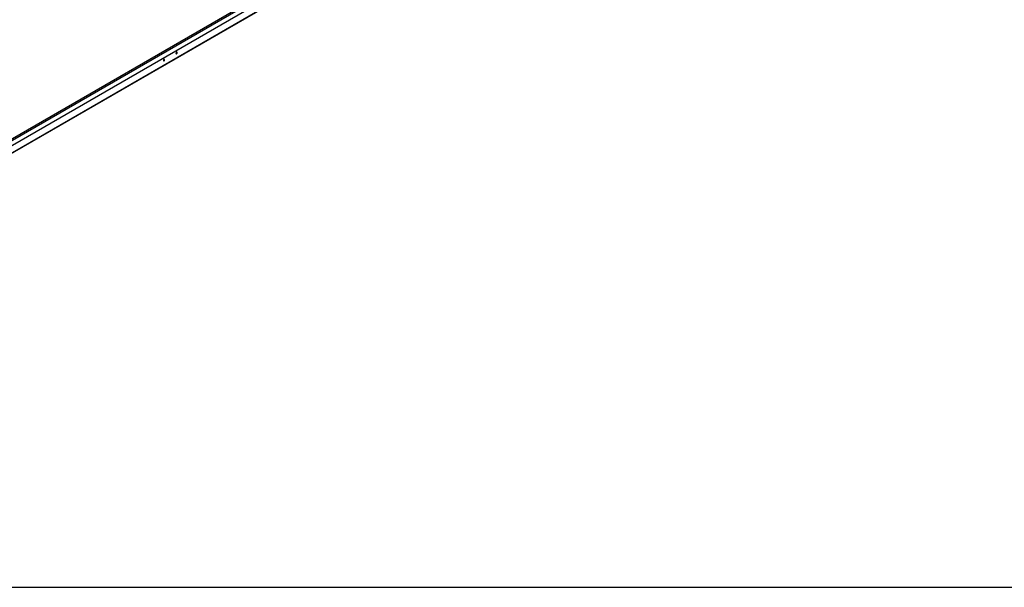
# Model space of a CAD drawing. Units: millimetres. Extents: x 5 to 414, y 3 to 291.
# Drawn here: x 216 to 272, y 6 to 38 of the extents above; entities that cross this region are included whole.
import ezdxf

# ---------------------------------------------------------------- set-up
doc = ezdxf.new("R2010")
doc.units = ezdxf.units.MM
doc.layers.add('TITLE', color=7, linetype='Continuous')

msp = doc.modelspace()

# ---------------------------------------------------------------- linework, layer by layer
at = {"color": 7, "linetype": 'Continuous', "lineweight": 25}
for p, q in [((185.348, 13.359), (264.261, 58.915)), ((264.23, 58.184), (185.29, 12.613)), ((185.551, 13.194), (264.238, 58.619)), ((185.287, 12.594), (264.215, 58.158)), ((235.812, 42.564), (213.849, 29.885)), ((224.421, 35.507), (224.419, 35.52)), ((225.128, 35.915), (225.126, 35.928))]:
    msp.add_line(p, q, dxfattribs=at)
at = {"color": 7, "linetype": 'Continuous', "lineweight": 25, "flags": 128}
for points in [[(224.442, 35.495), (224.439, 35.509), (224.431, 35.518), (224.42, 35.52), (224.406, 35.515), (224.393, 35.504), (224.381, 35.489), (224.374, 35.471), (224.371, 35.454), (224.374, 35.44), (224.381, 35.431), (224.393, 35.429), (224.406, 35.434), (224.42, 35.445), (224.431, 35.46), (224.439, 35.478), (224.442, 35.495)], [(225.149, 35.903), (225.146, 35.917), (225.139, 35.926), (225.127, 35.928), (225.114, 35.924), (225.1, 35.913), (225.089, 35.897), (225.081, 35.88), (225.078, 35.862), (225.081, 35.848), (225.089, 35.839), (225.1, 35.837), (225.114, 35.842), (225.127, 35.853), (225.139, 35.868), (225.146, 35.886), (225.149, 35.903)]]:
    msp.add_lwpolyline(points, dxfattribs=at)
at = {"color": 7, "linetype": 'Continuous', "lineweight": 25}
for centre in [(224.351, 35.508), (225.058, 35.916)]:
    msp.add_arc(centre, 0.0699, 288.7976, 359.6388, dxfattribs=at)
at = {"layer": 'TITLE', "color": 7, "linetype": 'Continuous'}
msp.add_line((5.273, 5.809), (413.586, 5.809), dxfattribs=at)

doc.saveas('drawing.dxf')
